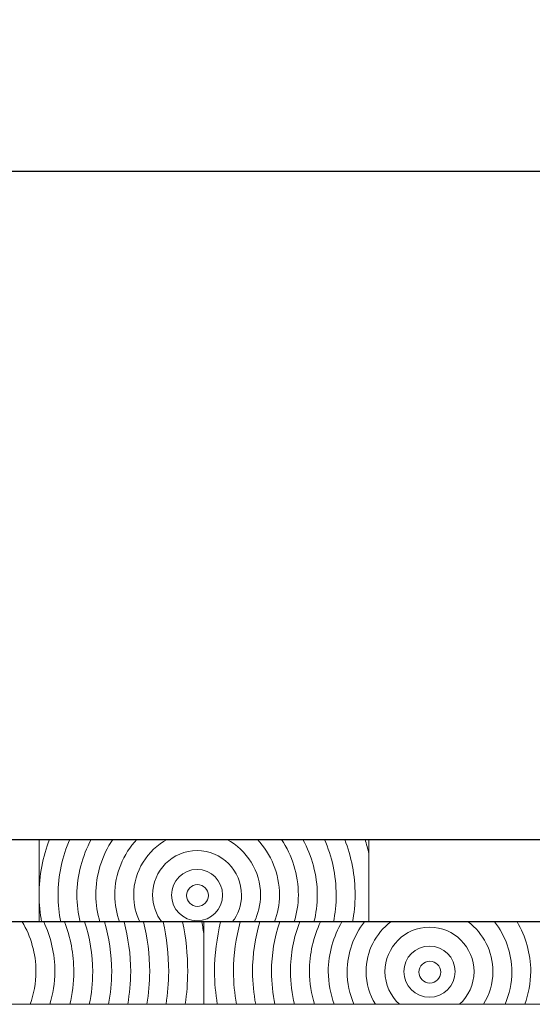
# Model space of a CAD drawing. Units: inches. Extents: x -509 to 24578, y -5951 to 3214.
# Drawn here: x 3610 to 3765, y 2916 to 3214 of the extents above; entities that cross this region are included whole.
import ezdxf

# ---------------------------------------------------------------- set-up
doc = ezdxf.new("R2010")
doc.units = ezdxf.units.IN
doc.header["$MEASUREMENT"] = 0
doc.layers.add('Namnruta', color=7, linetype='Continuous')
doc.styles.get("Standard").update_dxf_attribs({"font": 'verdana.ttf'})
doc.dimstyles.get("Standard").update_dxf_attribs({"dimtxt": 70, "dimasz": 70, "dimexe": 0.18, "dimexo": 0.0625, "dimgap": 0.09, "dimtad": 0, "dimtih": 1, "dimtoh": 1, "dimdec": 0, "dimzin": 0, "dimdsep": 46, "dimtxsty": 'Standard', "dimcen": 0.09, "dimadec": 0, "dimazin": 0, "dimtfac": 1, "dimtdec": 0, "dimtofl": 0, "dimtmove": 0, "dimatfit": 3, "dimfxl": 1, "dimtolj": 1, "dimtzin": 0, "dimarcsym": 0})

# ---------------------------------------------------------------- blocks, each defined once
blk = doc.blocks.new('*D207')
at = {"color": 0, "lineweight": -2, "transparency": 16777216}
for p, q in [((-432.9, 2966.06), (-432.9, 3168.52)), ((-362.9, 3168.34), (3026.38, 3168.34)), ((6647.1, 3168.34), (3257.81, 3168.34)), ((6717.1, 2966.06), (6717.1, 3168.52))]:
    blk.add_line(p, q, dxfattribs=at)
at = {"color": 0, "transparency": 16777216}
for points in [[(-362.9, 3180), (-362.9, 3156.67), (-432.9, 3168.34)], [(6647.1, 3180), (6647.1, 3156.67), (6717.1, 3168.34)]]:
    blk.add_solid(points, dxfattribs=at)
at = {"layer": 'Defpoints', "color": 0, "transparency": 16777216}
for p in [(6717.1, 3168.34), (-432.9, 2965.99), (6717.1, 2965.99)]:
    blk.add_point(p, dxfattribs=at)
at = {"color": 0, "transparency": 16777216, "insert": (3142.1, 3168.34), "char_height": 70, "attachment_point": 5}
blk.add_mtext('\\A1;7150', dxfattribs=at)

msp = doc.modelspace()

# ---------------------------------------------------------------- linework, layer by layer
msp.add_line((-432.9, 2965.99), (6717.1, 2965.99))
at = {"color": 7}
msp.add_line((6717.1, 2940.99), (-432.9, 2940.99), dxfattribs=at)
at = {"layer": 'Namnruta', "color": 7, "lineweight": 9}
for points, knots in [([(3615.75, 2965.99), (3615.75, 2965.99), (3615.75, 2949.12), (3615.75, 2949.12), (3615.75, 2955.07), (3616.88, 2960.74), (3618.87, 2965.99), (3618.87, 2965.99), (3615.75, 2965.99), (3615.75, 2965.99)], [0, 0, 0, 0, 1, 1, 1, 2, 2, 2, 3, 3, 3, 3]), ([(3621.48, 2949.12), (3621.48, 2955.12), (3622.76, 2960.82), (3625.02, 2965.99), (3625.02, 2965.99), (3618.87, 2965.99), (3618.87, 2965.99), (3616.88, 2960.74), (3615.75, 2955.07), (3615.75, 2949.12), (3615.75, 2946.35), (3616.04, 2943.64), (3616.49, 2940.99), (3616.49, 2940.99), (3622.29, 2940.99), (3622.29, 2940.99), (3621.77, 2943.62), (3621.48, 2946.34), (3621.48, 2949.12)], [0, 0, 0, 0, 1, 1, 1, 2, 2, 2, 3, 3, 3, 4, 4, 4, 5, 5, 5, 6, 6, 6, 6]), ([(3627.21, 2949.12), (3627.21, 2955.24), (3628.87, 2960.93), (3631.55, 2965.99), (3631.55, 2965.99), (3625.02, 2965.99), (3625.02, 2965.99), (3622.76, 2960.82), (3621.48, 2955.12), (3621.48, 2949.12), (3621.48, 2946.34), (3621.77, 2943.62), (3622.29, 2940.99), (3622.29, 2940.99), (3628.21, 2940.99), (3628.21, 2940.99), (3627.6, 2943.61), (3627.21, 2946.32), (3627.21, 2949.12)], [0, 0, 0, 0, 1, 1, 1, 2, 2, 2, 3, 3, 3, 4, 4, 4, 5, 5, 5, 6, 6, 6, 6]), ([(3628.21, 2940.99), (3628.21, 2940.99), (3634.19, 2940.99), (3634.19, 2940.99), (3633.46, 2943.6), (3632.95, 2946.29), (3632.95, 2949.12), (3632.95, 2955.36), (3634.84, 2961.15), (3638.05, 2965.99), (3638.05, 2965.99), (3631.55, 2965.99), (3631.55, 2965.99), (3628.87, 2960.93), (3627.21, 2955.24), (3627.21, 2949.12), (3627.21, 2946.32), (3627.6, 2943.61), (3628.21, 2940.99)], [0, 0, 0, 0, 1, 1, 1, 2, 2, 2, 3, 3, 3, 4, 4, 4, 5, 5, 5, 6, 6, 6, 6]), ([(3638.69, 2949.12), (3638.69, 2955.65), (3641.26, 2961.54), (3645.37, 2965.99), (3645.37, 2965.99), (3638.05, 2965.99), (3638.05, 2965.99), (3634.84, 2961.15), (3632.95, 2955.36), (3632.95, 2949.12), (3632.95, 2946.29), (3633.46, 2943.6), (3634.19, 2940.99), (3634.19, 2940.99), (3640.16, 2940.99), (3640.16, 2940.99), (3639.27, 2943.55), (3638.69, 2946.26), (3638.69, 2949.12)], [0, 0, 0, 0, 1, 1, 1, 2, 2, 2, 3, 3, 3, 4, 4, 4, 5, 5, 5, 6, 6, 6, 6]), ([(3644.42, 2949.12), (3644.42, 2956.45), (3648.58, 2962.74), (3654.61, 2965.99), (3654.61, 2965.99), (3645.37, 2965.99), (3645.37, 2965.99), (3641.26, 2961.54), (3638.69, 2955.65), (3638.69, 2949.12), (3638.69, 2946.26), (3639.27, 2943.55), (3640.16, 2940.99), (3640.16, 2940.99), (3646.3, 2940.99), (3646.3, 2940.99), (3645.12, 2943.47), (3644.42, 2946.21), (3644.42, 2949.12)], [0, 0, 0, 0, 1, 1, 1, 2, 2, 2, 3, 3, 3, 4, 4, 4, 5, 5, 5, 6, 6, 6, 6]), ([(3644.42, 2949.12), (3644.42, 2946.21), (3645.12, 2943.47), (3646.3, 2940.99), (3646.3, 2940.99), (3652.96, 2940.99), (3652.96, 2940.99), (3651.22, 2943.26), (3650.15, 2946.06), (3650.15, 2949.13), (3650.15, 2956.57), (3656.21, 2962.62), (3663.64, 2962.62), (3671.08, 2962.62), (3677.13, 2956.57), (3677.13, 2949.13), (3677.13, 2946.06), (3676.07, 2943.26), (3674.33, 2940.99), (3674.33, 2940.99), (3681, 2940.99), (3681, 2940.99), (3682.17, 2943.47), (3682.88, 2946.21), (3682.88, 2949.12), (3682.88, 2956.45), (3678.72, 2962.74), (3672.68, 2965.99), (3672.68, 2965.99), (3654.61, 2965.99), (3654.61, 2965.99), (3648.58, 2962.74), (3644.42, 2956.45), (3644.42, 2949.12)], [0, 0, 0, 0, 1, 1, 1, 2, 2, 2, 3, 3, 3, 4, 4, 4, 5, 5, 5, 6, 6, 6, 7, 7, 7, 8, 8, 8, 9, 9, 9, 10, 10, 10, 11, 11, 11, 11]), ([(3681.93, 2965.99), (3681.93, 2965.99), (3672.68, 2965.99), (3672.68, 2965.99), (3678.72, 2962.74), (3682.88, 2956.45), (3682.88, 2949.12), (3682.88, 2946.21), (3682.17, 2943.47), (3681, 2940.99), (3681, 2940.99), (3687.14, 2940.99), (3687.14, 2940.99), (3688.03, 2943.55), (3688.62, 2946.26), (3688.62, 2949.12), (3688.62, 2955.65), (3686.05, 2961.54), (3681.93, 2965.99)], [0, 0, 0, 0, 1, 1, 1, 2, 2, 2, 3, 3, 3, 4, 4, 4, 5, 5, 5, 6, 6, 6, 6]), ([(3688.62, 2949.12), (3688.62, 2946.26), (3688.03, 2943.55), (3687.14, 2940.99), (3687.14, 2940.99), (3693.12, 2940.99), (3693.12, 2940.99), (3693.84, 2943.6), (3694.35, 2946.29), (3694.35, 2949.12), (3694.35, 2955.36), (3692.46, 2961.15), (3689.26, 2965.99), (3689.26, 2965.99), (3681.93, 2965.99), (3681.93, 2965.99), (3686.05, 2961.54), (3688.62, 2955.65), (3688.62, 2949.12)], [0, 0, 0, 0, 1, 1, 1, 2, 2, 2, 3, 3, 3, 4, 4, 4, 5, 5, 5, 6, 6, 6, 6]), ([(3694.35, 2949.12), (3694.35, 2946.29), (3693.84, 2943.6), (3693.12, 2940.99), (3693.12, 2940.99), (3699.09, 2940.99), (3699.09, 2940.99), (3699.7, 2943.61), (3700.08, 2946.32), (3700.08, 2949.12), (3700.08, 2955.24), (3698.42, 2960.93), (3695.75, 2965.99), (3695.75, 2965.99), (3689.26, 2965.99), (3689.26, 2965.99), (3692.46, 2961.15), (3694.35, 2955.36), (3694.35, 2949.12)], [0, 0, 0, 0, 1, 1, 1, 2, 2, 2, 3, 3, 3, 4, 4, 4, 5, 5, 5, 6, 6, 6, 6]), ([(3700.08, 2949.12), (3700.08, 2946.32), (3699.7, 2943.61), (3699.09, 2940.99), (3699.09, 2940.99), (3705.01, 2940.99), (3705.01, 2940.99), (3705.53, 2943.62), (3705.82, 2946.34), (3705.82, 2949.12), (3705.82, 2955.12), (3704.53, 2960.82), (3702.27, 2965.99), (3702.27, 2965.99), (3695.75, 2965.99), (3695.75, 2965.99), (3698.42, 2960.93), (3700.08, 2955.24), (3700.08, 2949.12)], [0, 0, 0, 0, 1, 1, 1, 2, 2, 2, 3, 3, 3, 4, 4, 4, 5, 5, 5, 6, 6, 6, 6]), ([(3708.42, 2965.99), (3708.42, 2965.99), (3702.27, 2965.99), (3702.27, 2965.99), (3704.53, 2960.82), (3705.82, 2955.12), (3705.82, 2949.12), (3705.82, 2946.34), (3705.53, 2943.62), (3705.01, 2940.99), (3705.01, 2940.99), (3710.81, 2940.99), (3710.81, 2940.99), (3711.26, 2943.64), (3711.55, 2946.35), (3711.55, 2949.12), (3711.55, 2955.07), (3710.41, 2960.74), (3708.42, 2965.99)], [0, 0, 0, 0, 1, 1, 1, 2, 2, 2, 3, 3, 3, 4, 4, 4, 5, 5, 5, 6, 6, 6, 6]), ([(3711.55, 2949.12), (3711.55, 2946.35), (3711.26, 2943.64), (3710.81, 2940.99), (3710.81, 2940.99), (3715.77, 2940.99), (3715.77, 2940.99), (3715.77, 2940.99), (3715.77, 2961.68), (3715.77, 2961.68), (3715.42, 2963.14), (3715.02, 2964.58), (3714.56, 2965.99), (3714.56, 2965.99), (3708.42, 2965.99), (3708.42, 2965.99), (3710.41, 2960.74), (3711.55, 2955.07), (3711.55, 2949.12)], [0, 0, 0, 0, 1, 1, 1, 2, 2, 2, 3, 3, 3, 4, 4, 4, 5, 5, 5, 6, 6, 6, 6]), ([(3715.77, 2965.99), (3715.77, 2965.99), (3714.56, 2965.99), (3714.56, 2965.99), (3715.02, 2964.58), (3715.42, 2963.14), (3715.77, 2961.68), (3715.77, 2961.68), (3715.77, 2965.99), (3715.77, 2965.99)], [0, 0, 0, 0, 1, 1, 1, 2, 2, 2, 3, 3, 3, 3]), ([(3677.13, 2949.13), (3677.13, 2956.57), (3671.08, 2962.62), (3663.64, 2962.62), (3656.21, 2962.62), (3650.15, 2956.57), (3650.15, 2949.13), (3650.15, 2946.06), (3651.22, 2943.26), (3652.96, 2940.99), (3652.96, 2940.99), (3674.33, 2940.99), (3674.33, 2940.99), (3676.07, 2943.26), (3677.13, 2946.06), (3677.13, 2949.13)], [0, 0, 0, 0, 1, 1, 1, 2, 2, 2, 3, 3, 3, 4, 4, 4, 5, 5, 5, 5]), ([(3663.64, 2941.37), (3659.36, 2941.37), (3655.9, 2944.84), (3655.9, 2949.13), (3655.9, 2953.41), (3659.36, 2956.88), (3663.64, 2956.88), (3667.93, 2956.88), (3671.4, 2953.41), (3671.4, 2949.13), (3671.4, 2944.84), (3667.93, 2941.37), (3663.64, 2941.37)], [0, 0, 0, 0, 1, 1, 1, 2, 2, 2, 3, 3, 3, 4, 4, 4, 4]), ([(3663.64, 2956.88), (3659.36, 2956.88), (3655.9, 2953.41), (3655.9, 2949.13), (3655.9, 2944.84), (3659.36, 2941.37), (3663.64, 2941.37), (3667.93, 2941.37), (3671.4, 2944.84), (3671.4, 2949.13), (3671.4, 2953.41), (3667.93, 2956.88), (3663.64, 2956.88)], [0, 0, 0, 0, 1, 1, 1, 2, 2, 2, 3, 3, 3, 4, 4, 4, 4]), ([(3663.76, 2945.67), (3661.92, 2945.67), (3660.44, 2947.16), (3660.44, 2948.99), (3660.44, 2950.83), (3661.92, 2952.31), (3663.76, 2952.31), (3665.58, 2952.31), (3667.07, 2950.83), (3667.07, 2948.99), (3667.07, 2947.16), (3665.58, 2945.67), (3663.76, 2945.67)], [0, 0, 0, 0, 1, 1, 1, 2, 2, 2, 3, 3, 3, 4, 4, 4, 4]), ([(3663.76, 2952.31), (3661.92, 2952.31), (3660.44, 2950.83), (3660.44, 2948.99), (3660.44, 2947.16), (3661.92, 2945.67), (3663.76, 2945.67), (3665.58, 2945.67), (3667.07, 2947.16), (3667.07, 2948.99), (3667.07, 2950.83), (3665.58, 2952.31), (3663.76, 2952.31)], [0, 0, 0, 0, 1, 1, 1, 2, 2, 2, 3, 3, 3, 4, 4, 4, 4]), ([(3615.75, 2940.99), (3615.75, 2940.99), (3616.49, 2940.99), (3616.49, 2940.99), (3616.04, 2943.64), (3615.75, 2946.35), (3615.75, 2949.12), (3615.75, 2949.12), (3615.75, 2940.99), (3615.75, 2940.99)], [0, 0, 0, 0, 1, 1, 1, 2, 2, 2, 3, 3, 3, 3]), ([(3613.01, 2916.04), (3614.08, 2919.16), (3614.79, 2922.45), (3614.79, 2925.93), (3614.79, 2931.45), (3613.21, 2936.56), (3610.65, 2941.05)], [2, 2, 2, 2, 3, 3, 3, 4, 4, 4, 4]), ([(3618.99, 2916.04), (3619.89, 2919.2), (3620.53, 2922.48), (3620.53, 2925.93), (3620.53, 2931.33), (3619.27, 2936.43), (3617.14, 2941.05)], [2, 2, 2, 2, 3, 3, 3, 4, 4, 4, 4]), ([(3617.14, 2941.05), (3619.27, 2936.43), (3620.53, 2931.33), (3620.53, 2925.93), (3620.53, 2922.48), (3619.89, 2919.2), (3618.99, 2916.04)], [1, 1, 1, 1, 2, 2, 2, 3, 3, 3, 3]), ([(3625.04, 2916.04), (3625.81, 2919.22), (3626.26, 2922.52), (3626.26, 2925.93), (3626.26, 2931.26), (3625.23, 2936.35), (3623.41, 2941.05)], [4, 4, 4, 4, 5, 5, 5, 6, 6, 6, 6]), ([(3630.96, 2916.04), (3631.63, 2919.23), (3632, 2922.54), (3632, 2925.92), (3632, 2931.21), (3631.1, 2936.28), (3629.52, 2941.05)], [2, 2, 2, 2, 3, 3, 3, 4, 4, 4, 4]), ([(3636.81, 2916.04), (3637.41, 2919.25), (3637.76, 2922.54), (3637.76, 2925.92), (3637.76, 2931.18), (3636.96, 2936.24), (3635.55, 2941.05)], [2, 2, 2, 2, 3, 3, 3, 4, 4, 4, 4]), ([(3642.62, 2916.04), (3643.16, 2919.26), (3643.51, 2922.55), (3643.51, 2925.92), (3643.51, 2931.16), (3642.76, 2936.21), (3641.49, 2941.05)], [2, 2, 2, 2, 3, 3, 3, 4, 4, 4, 4]), ([(3641.49, 2941.05), (3642.76, 2936.21), (3643.51, 2931.16), (3643.51, 2925.92), (3643.51, 2922.55), (3643.16, 2919.26), (3642.62, 2916.04)], [1, 1, 1, 1, 2, 2, 2, 3, 3, 3, 3]), ([(3648.43, 2916.04), (3648.93, 2919.27), (3649.27, 2922.56), (3649.27, 2925.92), (3649.27, 2931.14), (3648.58, 2936.19), (3647.43, 2941.05)], [4, 4, 4, 4, 5, 5, 5, 6, 6, 6, 6]), ([(3654.25, 2916.04), (3654.71, 2919.28), (3655.03, 2922.56), (3655.03, 2925.92), (3655.03, 2931.12), (3654.43, 2936.17), (3653.37, 2941.05)], [2, 2, 2, 2, 3, 3, 3, 4, 4, 4, 4]), ([(3653.37, 2941.05), (3654.43, 2936.17), (3655.03, 2931.12), (3655.03, 2925.92), (3655.03, 2922.56), (3654.71, 2919.28), (3654.25, 2916.04)], [1, 1, 1, 1, 2, 2, 2, 3, 3, 3, 3]), ([(3660.08, 2916.04), (3660.5, 2919.28), (3660.79, 2922.57), (3660.79, 2925.92), (3660.79, 2931.1), (3660.26, 2936.15), (3659.27, 2941.05)], [4, 4, 4, 4, 5, 5, 5, 6, 6, 6, 6]), ([(3665.72, 2941.05), (3665.72, 2941.05), (3665.1, 2941.05), (3665.1, 2941.05), (3665.34, 2939.71), (3665.53, 2938.36), (3665.72, 2937.01), (3665.72, 2937.01), (3665.72, 2941.05), (3665.72, 2941.05)], [0, 0, 0, 0, 1, 1, 1, 2, 2, 2, 3, 3, 3, 3]), ([(3670.78, 2941.05), (3669.62, 2936.19), (3668.94, 2931.14), (3668.94, 2925.92), (3668.94, 2922.56), (3669.28, 2919.27), (3669.77, 2916.04)], [2, 2, 2, 2, 3, 3, 3, 4, 4, 4, 4]), ([(3669.77, 2916.04), (3669.28, 2919.27), (3668.94, 2922.56), (3668.94, 2925.92), (3668.94, 2931.14), (3669.62, 2936.19), (3670.78, 2941.05)], [3, 3, 3, 3, 4, 4, 4, 5, 5, 5, 5]), ([(3676.72, 2941.05), (3675.44, 2936.21), (3674.69, 2931.16), (3674.69, 2925.92), (3674.69, 2922.55), (3675.05, 2919.26), (3675.59, 2916.04)], [2, 2, 2, 2, 3, 3, 3, 4, 4, 4, 4]), ([(3682.66, 2941.05), (3681.25, 2936.24), (3680.46, 2931.18), (3680.46, 2925.92), (3680.46, 2922.54), (3680.81, 2919.25), (3681.41, 2916.04)], [4, 4, 4, 4, 5, 5, 5, 6, 6, 6, 6]), ([(3688.7, 2941.05), (3687.11, 2936.28), (3686.21, 2931.21), (3686.21, 2925.92), (3686.21, 2922.54), (3686.58, 2919.23), (3687.25, 2916.04)], [2, 2, 2, 2, 3, 3, 3, 4, 4, 4, 4]), ([(3687.25, 2916.04), (3686.58, 2919.23), (3686.21, 2922.54), (3686.21, 2925.92), (3686.21, 2931.21), (3687.11, 2936.28), (3688.7, 2941.05)], [1, 1, 1, 1, 2, 2, 2, 3, 3, 3, 3]), ([(3694.8, 2941.05), (3692.98, 2936.35), (3691.95, 2931.26), (3691.95, 2925.93), (3691.95, 2922.52), (3692.41, 2919.22), (3693.17, 2916.04)], [2, 2, 2, 2, 3, 3, 3, 4, 4, 4, 4]), ([(3701.07, 2941.05), (3698.95, 2936.43), (3697.68, 2931.33), (3697.68, 2925.93), (3697.68, 2922.48), (3698.32, 2919.2), (3699.22, 2916.04)], [2, 2, 2, 2, 3, 3, 3, 4, 4, 4, 4]), ([(3707.56, 2941.05), (3705, 2936.56), (3703.42, 2931.45), (3703.42, 2925.93), (3703.42, 2922.45), (3704.13, 2919.16), (3705.2, 2916.04)], [4, 4, 4, 4, 5, 5, 5, 6, 6, 6, 6]), ([(3714.39, 2941.05), (3711.15, 2936.84), (3709.15, 2931.64), (3709.15, 2925.93), (3709.15, 2922.42), (3709.9, 2919.08), (3711.22, 2916.04)], [2, 2, 2, 2, 3, 3, 3, 4, 4, 4, 4]), ([(3711.22, 2916.04), (3709.9, 2919.08), (3709.15, 2922.42), (3709.15, 2925.93), (3709.15, 2931.64), (3711.15, 2936.84), (3714.39, 2941.05)], [1, 1, 1, 1, 2, 2, 2, 3, 3, 3, 3]), ([(3722.38, 2941.05), (3717.85, 2937.53), (3714.89, 2932.09), (3714.89, 2925.93), (3714.89, 2922.3), (3715.95, 2918.94), (3717.71, 2916.04)], [1, 1, 1, 1, 2, 2, 2, 3, 3, 3, 3]), ([(3750.52, 2916.04), (3752.27, 2918.94), (3753.34, 2922.3), (3753.34, 2925.93), (3753.34, 2932.09), (3750.38, 2937.53), (3745.86, 2941.05)], [9, 9, 9, 9, 10, 10, 10, 11, 11, 11, 11]), ([(3757.02, 2916.04), (3758.33, 2919.08), (3759.08, 2922.42), (3759.08, 2925.93), (3759.08, 2931.64), (3757.08, 2936.84), (3753.85, 2941.05)], [2, 2, 2, 2, 3, 3, 3, 4, 4, 4, 4]), ([(3763.04, 2916.04), (3764.1, 2919.16), (3764.81, 2922.45), (3764.81, 2925.93), (3764.81, 2931.45), (3763.24, 2936.56), (3760.67, 2941.05)], [2, 2, 2, 2, 3, 3, 3, 4, 4, 4, 4]), ([(3747.61, 2925.93), (3747.61, 2933.37), (3741.56, 2939.42), (3734.11, 2939.42), (3726.67, 2939.42), (3720.62, 2933.37), (3720.62, 2925.93), (3720.62, 2922.01), (3722.33, 2918.51), (3725, 2916.04)], [0, 0, 0, 0, 1, 1, 1, 2, 2, 2, 3, 3, 3, 3]), ([(3725, 2916.04), (3722.33, 2918.51), (3720.62, 2922.01), (3720.62, 2925.93), (3720.62, 2933.37), (3726.67, 2939.42), (3734.11, 2939.42), (3741.56, 2939.42), (3747.61, 2933.37), (3747.61, 2925.93), (3747.61, 2922.01), (3745.9, 2918.51), (3743.22, 2916.04)], [4, 4, 4, 4, 5, 5, 5, 6, 6, 6, 7, 7, 7, 8, 8, 8, 8]), ([(3734.11, 2918.18), (3729.83, 2918.18), (3726.36, 2921.65), (3726.36, 2925.93), (3726.36, 2930.22), (3729.83, 2933.69), (3734.11, 2933.69), (3738.4, 2933.69), (3741.87, 2930.22), (3741.87, 2925.93), (3741.87, 2921.65), (3738.4, 2918.18), (3734.11, 2918.18)], [0, 0, 0, 0, 1, 1, 1, 2, 2, 2, 3, 3, 3, 4, 4, 4, 4]), ([(3734.11, 2933.69), (3729.83, 2933.69), (3726.36, 2930.22), (3726.36, 2925.93), (3726.36, 2921.65), (3729.83, 2918.18), (3734.11, 2918.18), (3738.4, 2918.18), (3741.87, 2921.65), (3741.87, 2925.93), (3741.87, 2930.22), (3738.4, 2933.69), (3734.11, 2933.69)], [0, 0, 0, 0, 1, 1, 1, 2, 2, 2, 3, 3, 3, 4, 4, 4, 4]), ([(3734.22, 2922.48), (3732.39, 2922.48), (3730.91, 2923.96), (3730.91, 2925.79), (3730.91, 2927.63), (3732.39, 2929.11), (3734.22, 2929.11), (3736.06, 2929.11), (3737.54, 2927.63), (3737.54, 2925.79), (3737.54, 2923.96), (3736.06, 2922.48), (3734.22, 2922.48)], [0, 0, 0, 0, 1, 1, 1, 2, 2, 2, 3, 3, 3, 4, 4, 4, 4]), ([(3734.22, 2929.11), (3732.39, 2929.11), (3730.91, 2927.63), (3730.91, 2925.79), (3730.91, 2923.96), (3732.39, 2922.48), (3734.22, 2922.48), (3736.06, 2922.48), (3737.54, 2923.96), (3737.54, 2925.79), (3737.54, 2927.63), (3736.06, 2929.11), (3734.22, 2929.11)], [0, 0, 0, 0, 1, 1, 1, 2, 2, 2, 3, 3, 3, 4, 4, 4, 4])]:
    msp.add_open_spline(points, degree=3, knots=knots, dxfattribs=at)
for points in [[(3610.65, 2941.05), (3610.65, 2941.05), (3603.82, 2941.05), (3603.82, 2941.05)], [(3617.14, 2941.05), (3617.14, 2941.05), (3610.65, 2941.05), (3610.65, 2941.05)], [(3610.65, 2941.05), (3613.21, 2936.56), (3614.79, 2931.45), (3614.79, 2925.93)], [(3623.41, 2941.05), (3623.41, 2941.05), (3617.14, 2941.05), (3617.14, 2941.05)], [(3629.52, 2941.05), (3629.52, 2941.05), (3623.41, 2941.05), (3623.41, 2941.05)], [(3623.41, 2941.05), (3625.23, 2936.35), (3626.26, 2931.26), (3626.26, 2925.93)], [(3635.55, 2941.05), (3635.55, 2941.05), (3629.52, 2941.05), (3629.52, 2941.05)], [(3629.52, 2941.05), (3631.1, 2936.28), (3632, 2931.21), (3632, 2925.92)], [(3641.49, 2941.05), (3641.49, 2941.05), (3635.55, 2941.05), (3635.55, 2941.05)], [(3635.55, 2941.05), (3636.96, 2936.24), (3637.76, 2931.18), (3637.76, 2925.92)], [(3647.43, 2941.05), (3647.43, 2941.05), (3641.49, 2941.05), (3641.49, 2941.05)], [(3653.37, 2941.05), (3653.37, 2941.05), (3647.43, 2941.05), (3647.43, 2941.05)], [(3647.43, 2941.05), (3648.58, 2936.19), (3649.27, 2931.14), (3649.27, 2925.92)], [(3659.27, 2941.05), (3659.27, 2941.05), (3653.37, 2941.05), (3653.37, 2941.05)], [(3665.1, 2941.05), (3665.1, 2941.05), (3659.27, 2941.05), (3659.27, 2941.05)], [(3659.27, 2941.05), (3660.26, 2936.15), (3660.79, 2931.1), (3660.79, 2925.92)], [(3665.72, 2937.01), (3665.53, 2938.36), (3665.34, 2939.71), (3665.1, 2941.05)], [(3670.78, 2941.05), (3670.78, 2941.05), (3665.72, 2941.05), (3665.72, 2941.05)], [(3665.72, 2941.05), (3665.72, 2941.05), (3665.72, 2916.04), (3665.72, 2916.04)], [(3676.72, 2941.05), (3676.72, 2941.05), (3670.78, 2941.05), (3670.78, 2941.05)], [(3674.69, 2925.92), (3674.69, 2931.16), (3675.44, 2936.21), (3676.72, 2941.05)], [(3682.66, 2941.05), (3682.66, 2941.05), (3676.72, 2941.05), (3676.72, 2941.05)], [(3680.46, 2925.92), (3680.46, 2931.18), (3681.25, 2936.24), (3682.66, 2941.05)], [(3688.7, 2941.05), (3688.7, 2941.05), (3682.66, 2941.05), (3682.66, 2941.05)], [(3694.8, 2941.05), (3694.8, 2941.05), (3688.7, 2941.05), (3688.7, 2941.05)], [(3691.95, 2925.93), (3691.95, 2931.26), (3692.98, 2936.35), (3694.8, 2941.05)], [(3701.07, 2941.05), (3701.07, 2941.05), (3694.8, 2941.05), (3694.8, 2941.05)], [(3697.68, 2925.93), (3697.68, 2931.33), (3698.95, 2936.43), (3701.07, 2941.05)], [(3707.56, 2941.05), (3707.56, 2941.05), (3701.07, 2941.05), (3701.07, 2941.05)], [(3703.42, 2925.93), (3703.42, 2931.45), (3705, 2936.56), (3707.56, 2941.05)], [(3714.39, 2941.05), (3714.39, 2941.05), (3707.56, 2941.05), (3707.56, 2941.05)], [(3722.38, 2941.05), (3722.38, 2941.05), (3714.39, 2941.05), (3714.39, 2941.05)], [(3714.89, 2925.93), (3714.89, 2932.09), (3717.85, 2937.53), (3722.38, 2941.05)], [(3745.86, 2941.05), (3745.86, 2941.05), (3722.38, 2941.05), (3722.38, 2941.05)], [(3753.85, 2941.05), (3753.85, 2941.05), (3745.86, 2941.05), (3745.86, 2941.05)], [(3745.86, 2941.05), (3750.38, 2937.53), (3753.34, 2932.09), (3753.34, 2925.93)], [(3760.67, 2941.05), (3760.67, 2941.05), (3753.85, 2941.05), (3753.85, 2941.05)], [(3753.85, 2941.05), (3757.08, 2936.84), (3759.08, 2931.64), (3759.08, 2925.93)], [(3767.17, 2941.05), (3767.17, 2941.05), (3760.67, 2941.05), (3760.67, 2941.05)], [(3760.67, 2941.05), (3763.24, 2936.56), (3764.81, 2931.45), (3764.81, 2925.93)], [(3665.72, 2916.04), (3665.72, 2916.04), (3665.72, 2937.01), (3665.72, 2937.01)], [(3614.79, 2925.93), (3614.79, 2922.45), (3614.08, 2919.16), (3613.01, 2916.04)], [(3626.26, 2925.93), (3626.26, 2922.52), (3625.81, 2919.22), (3625.04, 2916.04)], [(3632, 2925.92), (3632, 2922.54), (3631.63, 2919.23), (3630.96, 2916.04)], [(3637.76, 2925.92), (3637.76, 2922.54), (3637.41, 2919.25), (3636.81, 2916.04)], [(3649.27, 2925.92), (3649.27, 2922.56), (3648.93, 2919.27), (3648.43, 2916.04)], [(3660.79, 2925.92), (3660.79, 2922.57), (3660.5, 2919.28), (3660.08, 2916.04)], [(3675.59, 2916.04), (3675.05, 2919.26), (3674.69, 2922.55), (3674.69, 2925.92)], [(3681.41, 2916.04), (3680.81, 2919.25), (3680.46, 2922.54), (3680.46, 2925.92)], [(3693.17, 2916.04), (3692.41, 2919.22), (3691.95, 2922.52), (3691.95, 2925.93)], [(3699.22, 2916.04), (3698.32, 2919.2), (3697.68, 2922.48), (3697.68, 2925.93)], [(3705.2, 2916.04), (3704.13, 2919.16), (3703.42, 2922.45), (3703.42, 2925.93)], [(3717.71, 2916.04), (3715.95, 2918.94), (3714.89, 2922.3), (3714.89, 2925.93)], [(3743.22, 2916.04), (3745.9, 2918.51), (3747.61, 2922.01), (3747.61, 2925.93)], [(3753.34, 2925.93), (3753.34, 2922.3), (3752.27, 2918.94), (3750.52, 2916.04)], [(3759.08, 2925.93), (3759.08, 2922.42), (3758.33, 2919.08), (3757.02, 2916.04)], [(3764.81, 2925.93), (3764.81, 2922.45), (3764.1, 2919.16), (3763.04, 2916.04)], [(3606.99, 2916.04), (3606.99, 2916.04), (3613.01, 2916.04), (3613.01, 2916.04)], [(3613.01, 2916.04), (3613.01, 2916.04), (3618.99, 2916.04), (3618.99, 2916.04)], [(3618.99, 2916.04), (3618.99, 2916.04), (3625.04, 2916.04), (3625.04, 2916.04)], [(3625.04, 2916.04), (3625.04, 2916.04), (3630.96, 2916.04), (3630.96, 2916.04)], [(3630.96, 2916.04), (3630.96, 2916.04), (3636.81, 2916.04), (3636.81, 2916.04)], [(3636.81, 2916.04), (3636.81, 2916.04), (3642.62, 2916.04), (3642.62, 2916.04)], [(3642.62, 2916.04), (3642.62, 2916.04), (3648.43, 2916.04), (3648.43, 2916.04)], [(3648.43, 2916.04), (3648.43, 2916.04), (3654.25, 2916.04), (3654.25, 2916.04)], [(3654.25, 2916.04), (3654.25, 2916.04), (3660.08, 2916.04), (3660.08, 2916.04)], [(3660.08, 2916.04), (3660.08, 2916.04), (3665.72, 2916.04), (3665.72, 2916.04)], [(3665.72, 2916.04), (3665.72, 2916.04), (3669.77, 2916.04), (3669.77, 2916.04)], [(3669.77, 2916.04), (3669.77, 2916.04), (3675.59, 2916.04), (3675.59, 2916.04)], [(3675.59, 2916.04), (3675.59, 2916.04), (3681.41, 2916.04), (3681.41, 2916.04)], [(3681.41, 2916.04), (3681.41, 2916.04), (3687.25, 2916.04), (3687.25, 2916.04)], [(3687.25, 2916.04), (3687.25, 2916.04), (3693.17, 2916.04), (3693.17, 2916.04)], [(3693.17, 2916.04), (3693.17, 2916.04), (3699.22, 2916.04), (3699.22, 2916.04)], [(3699.22, 2916.04), (3699.22, 2916.04), (3705.2, 2916.04), (3705.2, 2916.04)], [(3705.2, 2916.04), (3705.2, 2916.04), (3711.22, 2916.04), (3711.22, 2916.04)], [(3711.22, 2916.04), (3711.22, 2916.04), (3717.71, 2916.04), (3717.71, 2916.04)], [(3717.71, 2916.04), (3717.71, 2916.04), (3725, 2916.04), (3725, 2916.04)], [(3725, 2916.04), (3725, 2916.04), (3743.22, 2916.04), (3743.22, 2916.04)], [(3743.22, 2916.04), (3743.22, 2916.04), (3750.52, 2916.04), (3750.52, 2916.04)], [(3750.52, 2916.04), (3750.52, 2916.04), (3757.02, 2916.04), (3757.02, 2916.04)], [(3757.02, 2916.04), (3757.02, 2916.04), (3763.04, 2916.04), (3763.04, 2916.04)], [(3763.04, 2916.04), (3763.04, 2916.04), (3769.02, 2916.04), (3769.02, 2916.04)]]:
    msp.add_open_spline(points, degree=3, dxfattribs=at)

# ---------------------------------------------------------------- dimensions: what is measured, and where the dimension line sits
dim = msp.add_linear_dim(base=(6717.1, 3168.34), p1=(-432.9, 2965.99), p2=(6717.1, 2965.99), dimstyle='Standard')
dim.commit()
dim.dimension.update_dxf_attribs({"geometry": '*D207', "text_midpoint": (3142.1, 3168.34)})

doc.saveas('drawing.dxf')
